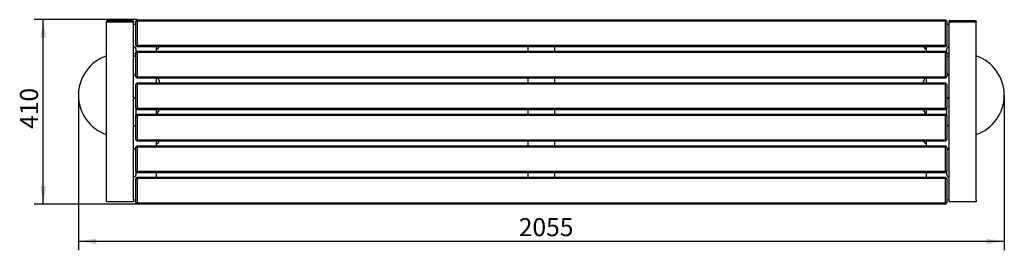
# Model space of a CAD drawing. Units: millimetres. Extents: x -889 to 1296, y -28 to 485.
import ezdxf

# ---------------------------------------------------------------- set-up
doc = ezdxf.new("R2010")
doc.units = ezdxf.units.MM
doc.header["$LTSCALE"] = 10
doc.layers.add('THICK_LINE', color=7, linetype='Continuous', lineweight=25)
doc.styles.add('SLDTEXTSTYLE0', font='TXT', dxfattribs={"width": 0.605})
doc.dimstyles.new('SLDDIMSTYLE0', dxfattribs={"dimtxt": 40, "dimasz": 40, "dimexe": 0, "dimexo": 0.0625, "dimgap": 10, "dimtad": 2, "dimdec": 1, "dimrnd": 1e-09, "dimzin": 12, "dimdsep": 46, "dimtxsty": 'SLDTEXTSTYLE0', "dimsah": 1, "dimcen": 0.09, "dimadec": 0, "dimazin": 3, "dimtfac": 1, "dimtofl": 0, "dimtmove": 0, "dimatfit": 3, "dimfxl": 0, "dimfrac": 2, "dimtolj": 1, "dimtzin": 12, "dimarcsym": 0})

# ---------------------------------------------------------------- blocks, each defined once
blk = doc.blocks.new('_D')
at = {"layer": 'THICK_LINE'}
for p, q in [((-758.5, 316.9), (-758.5, -27.7)), ((1296.5, 316.9), (1296.5, -27.7)), ((-758.5, -7.7), (1296.5, -7.7))]:
    blk.add_line(p, q, dxfattribs=at)
for points in [[(-758.5, -7.7), (-718.5, -13.9), (-718.5, -1.6)], [(1296.5, -7.7), (1256.5, -1.6), (1256.5, -13.9)]]:
    blk.add_solid(points, dxfattribs=at)
at = {"layer": 'THICK_LINE', "insert": (218.9, 43.8), "char_height": 40, "attachment_point": 1, "style": 'SLDTEXTSTYLE0'}
blk.add_mtext('2055', dxfattribs=at)
blk = doc.blocks.new('_D_1')
at = {"layer": 'THICK_LINE'}
for p, q in [((-628, 484.9), (-856.7, 484.9)), ((-836.7, 74.9), (-836.7, 484.9)), ((-628, 74.9), (-856.7, 74.9))]:
    blk.add_line(p, q, dxfattribs=at)
for points in [[(-836.7, 484.9), (-842.8, 444.9), (-830.5, 444.9)], [(-836.7, 74.9), (-830.5, 114.9), (-842.8, 114.9)]]:
    blk.add_solid(points, dxfattribs=at)
at = {"layer": 'THICK_LINE', "insert": (-888.2, 242.3), "char_height": 40, "attachment_point": 1, "rotation": 90, "style": 'SLDTEXTSTYLE0'}
blk.add_mtext('410', dxfattribs=at)

msp = doc.modelspace()

# ---------------------------------------------------------------- linework, layer by layer
at = {"color": 7, "linetype": 'Continuous', "lineweight": 25}
for p, q in [((-696, 481.25), (-696, 479.85)), ((-694.4, 482.85), (-690, 482.85)), ((-690, 482.85), (-642, 482.85)), ((-642, 482.85), (-637.6, 482.85)), ((-636, 481.25), (-636, 479.85)), ((-628, 484.85), (-631, 481.85)), ((-631, 480.61), (-631, 481.85)), ((-631, 480.61), (-628, 481.85)), ((-628, 484.85), (-628, 481.85)), ((-628, 484.85), (1166, 484.85)), ((-628, 481.85), (-628, 427.85)), ((1166, 481.85), (-628, 481.85)), ((1166, 481.85), (1166, 484.85)), ((1166, 484.85), (1169, 481.85)), ((1166, 427.85), (1166, 481.85)), ((1169, 480.61), (1166, 481.85)), ((1169, 481.85), (1169, 480.61)), ((1174, 481.25), (1174, 479.85)), ((1175.6, 482.85), (1180, 482.85)), ((1180, 482.85), (1228, 482.85)), ((1228, 482.85), (1232.4, 482.85)), ((1234, 481.25), (1234, 479.85)), ((-696, 479.85), (-636, 479.85)), ((-696, 83.85), (-696, 479.85)), ((-690, 479.85), (-642, 479.85)), ((-636, 83.85), (-636, 479.85)), ((-636, 474.85), (-631, 474.85)), ((-631, 429.09), (-631, 480.61)), ((1169, 480.61), (1169, 429.09)), ((1169, 474.85), (1174, 474.85)), ((1174, 479.85), (1234, 479.85)), ((1174, 83.85), (1174, 479.85)), ((1180, 479.85), (1228, 479.85)), ((1234, 83.85), (1234, 479.85)), ((-631, 427.85), (-631, 429.09)), ((-631, 429.09), (-628, 427.85)), ((-631, 427.85), (-628, 424.85)), ((-631, 419.85), (-631, 411.85)), ((-628, 427.85), (1166, 427.85)), ((-628, 427.85), (-628, 424.85)), ((1166, 424.85), (-628, 424.85)), ((-586, 424.85), (-586, 414.85)), ((239, 424.85), (239, 414.85)), ((299, 414.85), (299, 424.85)), ((1124, 414.85), (1124, 424.85)), ((1169, 429.09), (1166, 427.85)), ((1166, 424.85), (1166, 427.85)), ((1169, 427.85), (1166, 424.85)), ((1169, 429.09), (1169, 427.85)), ((1169, 411.85), (1169, 419.85)), ((-636, 409.85), (-631, 410.61)), ((-628, 414.85), (-631, 411.85)), ((-631, 410.61), (-631, 411.85)), ((-631, 410.61), (-628, 411.85)), ((-631, 359.09), (-631, 410.61)), ((-628, 414.85), (-628, 411.85)), ((-628, 414.85), (1166, 414.85)), ((-628, 411.85), (-628, 357.85)), ((1166, 411.85), (-628, 411.85)), ((1166, 411.85), (1166, 414.85)), ((1166, 414.85), (1169, 411.85)), ((1166, 357.85), (1166, 411.85)), ((1169, 410.61), (1166, 411.85)), ((1169, 411.85), (1169, 410.61)), ((1169, 410.61), (1174, 409.85)), ((1169, 410.61), (1169, 359.09)), ((-631, 357.85), (-631, 359.09)), ((-631, 359.09), (-628, 357.85)), ((-631, 357.85), (-628, 354.85)), ((-628, 357.85), (1166, 357.85)), ((-628, 357.85), (-628, 354.85)), ((1166, 354.85), (-628, 354.85)), ((-586, 354.85), (-586, 344.85)), ((239, 354.85), (239, 344.85)), ((299, 344.85), (299, 354.85)), ((1124, 344.85), (1124, 354.85)), ((1169, 359.09), (1166, 357.85)), ((1166, 354.85), (1166, 357.85)), ((1169, 357.85), (1166, 354.85)), ((1169, 359.09), (1169, 357.85)), ((-628, 344.85), (-631, 341.85)), ((-631, 340.61), (-631, 341.85)), ((-631, 340.61), (-628, 341.85)), ((-631, 289.09), (-631, 340.61)), ((-628, 344.85), (-628, 341.85)), ((-628, 344.85), (1166, 344.85)), ((1166, 341.85), (-628, 341.85)), ((-628, 341.85), (-628, 287.85)), ((1166, 341.85), (1166, 344.85)), ((1166, 344.85), (1169, 341.85)), ((1166, 287.85), (1166, 341.85)), ((1169, 340.61), (1166, 341.85)), ((1169, 341.85), (1169, 340.61)), ((1169, 340.61), (1169, 289.09)), ((-631, 287.85), (-631, 289.09)), ((-631, 289.09), (-628, 287.85)), ((-631, 287.85), (-628, 284.85)), ((-631, 287.85), (-631, 271.85)), ((-628, 287.85), (-628, 284.85)), ((-628, 287.85), (1166, 287.85)), ((1166, 284.85), (-628, 284.85)), ((-586, 284.85), (-586, 274.85)), ((239, 284.85), (239, 274.85)), ((299, 274.85), (299, 284.85)), ((1124, 274.85), (1124, 284.85)), ((1169, 289.09), (1166, 287.85)), ((1169, 287.85), (1166, 284.85)), ((1166, 284.85), (1166, 287.85)), ((1169, 289.09), (1169, 287.85)), ((1169, 271.85), (1169, 287.85)), ((-628, 274.85), (-631, 271.85)), ((-631, 270.61), (-628, 271.85)), ((-631, 270.61), (-631, 271.85)), ((-631, 219.09), (-631, 270.61)), ((-628, 274.85), (-628, 271.85)), ((-628, 274.85), (1166, 274.85)), ((1166, 271.85), (-628, 271.85)), ((-628, 271.85), (-628, 217.85)), ((1166, 271.85), (1166, 274.85)), ((1166, 274.85), (1169, 271.85)), ((1166, 217.85), (1166, 271.85)), ((1169, 270.61), (1166, 271.85)), ((1169, 271.85), (1169, 270.61)), ((1169, 270.61), (1169, 219.09)), ((-631, 219.09), (-628, 217.85)), ((-631, 217.85), (-631, 219.09)), ((1169, 219.09), (1166, 217.85)), ((1169, 219.09), (1169, 217.85)), ((-631, 217.85), (-628, 214.85)), ((-628, 204.85), (-631, 201.85)), ((-631, 200.61), (-631, 201.85)), ((-631, 200.61), (-628, 201.85)), ((-631, 149.09), (-631, 200.61)), ((-628, 217.85), (-628, 214.85)), ((-628, 217.85), (1166, 217.85)), ((1166, 214.85), (-628, 214.85)), ((-628, 204.85), (-628, 201.85)), ((-628, 204.85), (1166, 204.85)), ((-628, 201.85), (-628, 147.85)), ((1166, 201.85), (-628, 201.85)), ((-586, 214.85), (-586, 204.85)), ((239, 214.85), (239, 204.85)), ((299, 204.85), (299, 214.85)), ((1124, 204.85), (1124, 214.85)), ((1166, 214.85), (1166, 217.85)), ((1169, 217.85), (1166, 214.85)), ((1166, 201.85), (1166, 204.85)), ((1166, 204.85), (1169, 201.85)), ((1169, 200.61), (1166, 201.85)), ((1166, 147.85), (1166, 201.85)), ((1169, 201.85), (1169, 200.61)), ((1169, 200.61), (1169, 149.09)), ((-631, 147.85), (-631, 149.09)), ((-631, 149.09), (-628, 147.85)), ((-631, 147.85), (-628, 144.85)), ((-631, 147.85), (-631, 139.85)), ((-628, 134.85), (-631, 131.85)), ((-631, 130.61), (-631, 131.85)), ((-631, 130.61), (-628, 131.85)), ((-628, 147.85), (1166, 147.85)), ((-628, 147.85), (-628, 144.85)), ((1166, 144.85), (-628, 144.85)), ((-628, 134.85), (-628, 131.85)), ((-628, 134.85), (1166, 134.85)), ((-628, 131.85), (-628, 77.85)), ((1166, 131.85), (-628, 131.85)), ((-586, 144.85), (-586, 134.85)), ((239, 144.85), (239, 134.85)), ((299, 134.85), (299, 144.85)), ((1124, 134.85), (1124, 144.85)), ((1169, 149.09), (1166, 147.85)), ((1169, 147.85), (1166, 144.85)), ((1166, 144.85), (1166, 147.85)), ((1166, 131.85), (1166, 134.85)), ((1166, 134.85), (1169, 131.85)), ((1166, 77.85), (1166, 131.85)), ((1169, 130.61), (1166, 131.85)), ((1169, 149.09), (1169, 147.85)), ((1169, 139.85), (1169, 147.85)), ((1169, 131.85), (1169, 130.61)), ((-631, 79.09), (-631, 130.61)), ((1169, 130.61), (1169, 79.09)), ((-696, 81.02), (-696, 83.85)), ((-696, 79.85), (-696, 81.02)), ((-636, 79.85), (-696, 79.85)), ((-631, 84.85), (-636, 83.85)), ((-636, 83.85), (-636, 81.02)), ((-636, 81.02), (-636, 79.85)), ((-631, 79.09), (-628, 77.85)), ((-631, 77.85), (-631, 79.09)), ((-631, 77.85), (-628, 74.85)), ((-628, 77.85), (1166, 77.85)), ((-628, 77.85), (-628, 74.85)), ((1166, 74.85), (-628, 74.85)), ((1169, 79.09), (1166, 77.85)), ((1169, 77.85), (1166, 74.85)), ((1166, 74.85), (1166, 77.85)), ((1174, 83.85), (1169, 84.85)), ((1169, 79.09), (1169, 77.85)), ((1174, 81.02), (1174, 83.85)), ((1174, 79.85), (1174, 81.02)), ((1234, 79.85), (1174, 79.85)), ((1234, 83.85), (1234, 81.02)), ((1234, 81.02), (1234, 79.85))]:
    msp.add_line(p, q, dxfattribs=at)
at = {"color": 7, "linetype": 'Continuous', "lineweight": 25, "flags": 128}
for points in [[(-631, 402.56), (-635.26, 404.18), (-636, 404.44)], [(1174, 404.44), (1173.26, 404.18), (1169, 402.56)]]:
    msp.add_lwpolyline(points, dxfattribs=at)
at = {"color": 7, "linetype": 'Continuous', "lineweight": 25}
for centre, radius, start, end in [((-694.4, 481.25), 1.6, 90, 180), ((-637.6, 481.25), 1.6, 360, 90), ((1175.6, 481.25), 1.6, 90, 180), ((1232.4, 481.25), 1.6, 360, 90), ((-636, 419.85), 5, 0, 90), ((-584.83, 424.61), 4.76, 257.14065, 2.90059), ((1122.79, 424.66), 4.8, 177.71785, 284.62948), ((1174, 419.85), 5, 90, 180), ((-666, 316.94), 92.5, 108.92464, 251.07536), ((1204, 316.94), 92.5, 0, 71.07536), ((-636, 366.52), 5, 270, 0), ((-666, 316.94), 92.5, 17.56562, 24.19893), ((1204, 316.94), 92.5, 155.80107, 162.43438), ((1174, 366.52), 5, 180, 270), ((-636, 306.52), 5, 0, 90), ((1174, 306.52), 5, 90, 180), ((1204, 316.94), 92.5, 288.92464, 0), ((-666, 316.94), 92.5, 332.93771, 339.70518), ((1204, 316.94), 92.5, 200.29482, 207.06229), ((-636, 253.18), 5, 270, 0), ((1174, 253.18), 5, 180, 270), ((-636, 193.18), 5, 0, 90), ((-584.86, 214.63), 4.79, 256.1943, 2.65701), ((1122.79, 214.66), 4.8, 177.71099, 284.58553), ((1174, 193.18), 5, 90, 180), ((-636, 139.85), 5, 270, 360), ((1174, 139.85), 5, 180, 270)]:
    msp.add_arc(centre, radius, start, end, dxfattribs=at)

# ---------------------------------------------------------------- dimensions: what is measured, and where the dimension line sits
at = {"layer": 'THICK_LINE'}
for base, p1, p2, angle, picture, middle in [((-836.68, 484.85), (-628, 74.85), (-628, 484.85), 90, '_D_1', (-836.68, 279.85)), ((1296.5, -7.72), (-758.5, 316.94), (1296.5, 316.94), 0, '_D', (269, -7.72))]:
    dim = msp.add_linear_dim(base=base, p1=p1, p2=p2, angle=angle, dimstyle='SLDDIMSTYLE0', dxfattribs=at)
    dim.commit()
    dim.dimension.update_dxf_attribs({"geometry": picture, "text_midpoint": middle, "dimtype": 160})

doc.saveas('drawing.dxf')
